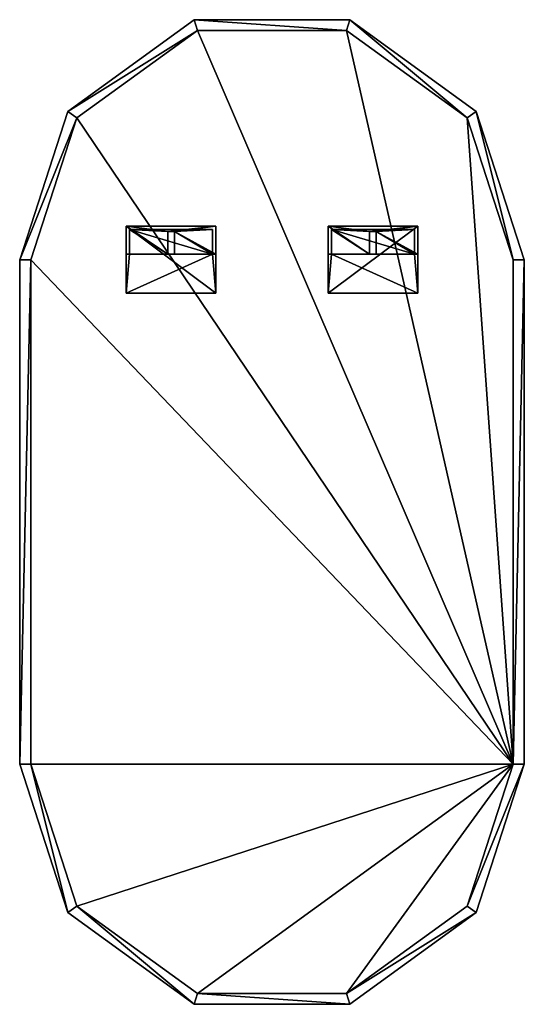
# Model space of a CAD drawing. Extents: x -225 to 225, y -439 to 439.
import ezdxf

# ---------------------------------------------------------------- set-up
doc = ezdxf.new("R2010")
doc.units = 0
doc.layers.get('0').update_dxf_attribs({"linetype": 'CONTINUOUS'})

# ---------------------------------------------------------------- blocks, each defined once
blk = doc.blocks.new('*X1')
mesh = blk.add_polyface()
corners = [(225, 225, -25), (182.03, 357.25, -25), (69.53, 438.99, -25), (-69.53, 438.99, -25), (-182.03, 357.25, -25), (-225, 225, -25), (-225, -225, -25), (-182.03, -357.25, -25), (-69.53, -438.99, -25), (69.53, -438.99, -25), (182.03, -357.25, -25), (225, -225, -25), (215, -225, -25), (173.94, -351.37, -25), (66.44, -429.48, -25), (-66.44, -429.48, -25), (-173.94, -351.37, -25), (-215, -225, -25), (-215, 225, -25), (-173.94, 351.37, -25), (-66.44, 429.48, -25), (66.44, 429.48, -25), (173.94, 351.37, -25), (215, 225, -25)]
mesh.append_faces([[corners[k] for k in face] for face in [(13, 11, 10), (10, 14, 13), (9, 15, 14), (8, 16, 15), (7, 17, 16), (6, 18, 17), (5, 19, 18), (4, 20, 19), (3, 21, 20), (2, 22, 21), (1, 23, 22), (0, 12, 23)]], dxfattribs={"vtx0": -1, "vtx2": -1})
mesh.append_faces([[corners[k] for k in face] for face in [(13, 12, 11), (10, 9, 14), (9, 8, 15), (8, 7, 16), (7, 6, 17), (6, 5, 18), (5, 4, 19), (4, 3, 20), (3, 2, 21), (2, 1, 22), (1, 0, 23), (0, 11, 12)]], dxfattribs={"vtx1": -1, "vtx2": -1})
mesh = blk.add_polyface()
corners = [(225, -225), (225, 225), (182.03, 357.25), (69.53, 438.99), (-69.53, 438.99), (-182.03, 357.25), (-225, 225), (-225, -225), (-182.03, -357.25), (-69.53, -438.99), (69.53, -438.99), (182.03, -357.25), (-215, 225), (-173.94, 351.37), (-66.44, 429.48), (66.44, 429.48), (173.94, 351.37), (215, 225), (215, -225), (173.94, -351.37), (66.44, -429.48), (-66.44, -429.48), (-173.94, -351.37), (-215, -225)]
mesh.append_faces([[corners[k] for k in face] for face in [(6, 12, 13), (14, 4, 5), (15, 3, 4), (16, 2, 3), (17, 1, 2), (18, 0, 1), (19, 11, 0), (20, 10, 11), (21, 9, 10), (22, 8, 9), (23, 7, 8), (12, 6, 7)]], dxfattribs={"vtx0": -1, "vtx2": -1})
mesh.append_faces([[corners[k] for k in face] for face in [(5, 6, 13), (13, 14, 5), (14, 15, 4), (15, 16, 3), (16, 17, 2), (17, 18, 1), (18, 19, 0), (19, 20, 11), (20, 21, 10), (21, 22, 9), (22, 23, 8), (23, 12, 7)]], dxfattribs={"vtx1": -1, "vtx2": -1})
mesh = blk.add_polyface()
corners = [(182.03, 357.25), (225, 225), (225, 225, -25), (182.03, 357.25, -25), (-182.03, 357.25, -25), (-225, 225, -25), (-225, 225), (-182.03, 357.25), (69.53, 438.99), (69.53, 438.99, -25), (-69.53, 438.99, -25), (-69.53, 438.99)]
mesh.append_faces([[corners[k] for k in face] for face in [(0, 2, 3), (4, 6, 7), (8, 10, 11), (0, 9, 8), (11, 4, 7)]], dxfattribs={"vtx0": -1})
mesh.append_faces([[corners[k] for k in face] for face in [(0, 1, 2), (4, 5, 6), (8, 9, 10), (0, 3, 9), (11, 10, 4)]], dxfattribs={"vtx2": -1})
mesh = blk.add_polyface()
corners = [(215, 225, -0.5), (215, 225), (173.94, 351.37), (173.94, 351.37, -0.5), (-215, 225), (-215, 225, -0.5), (-173.94, 351.37, -0.5), (-173.94, 351.37), (-66.44, 429.48, -0.5), (66.44, 429.48, -0.5), (66.44, 429.48), (-66.44, 429.48)]
mesh.append_faces([[corners[k] for k in face] for face in [(3, 0, 2), (7, 4, 6), (11, 8, 10), (10, 9, 2), (7, 6, 11)]], dxfattribs={"vtx1": -1})
mesh.append_faces([[corners[k] for k in face] for face in [(0, 1, 2), (4, 5, 6), (8, 9, 10), (9, 3, 2), (6, 8, 11)]], dxfattribs={"vtx2": -1})
mesh = blk.add_polyface()
corners = [(215, -225, -0.5), (215, 225, -0.5), (173.94, 351.37, -0.5), (66.44, 429.48, -0.5), (-66.44, 429.48, -0.5), (-173.94, 351.37, -0.5), (-215, 225, -0.5), (-215, -225, -0.5), (-173.94, -351.37, -0.5), (-66.44, -429.48, -0.5), (66.44, -429.48, -0.5), (173.94, -351.37, -0.5)]
mesh.append_faces([[corners[k] for k in face] for face in [(1, 2, 0)]], dxfattribs={"vtx1": -1})
mesh.append_faces([[corners[k] for k in face] for face in [(9, 10, 0), (8, 9, 0), (7, 8, 0), (6, 7, 0), (5, 6, 0), (4, 5, 0), (3, 4, 0), (2, 3, 0)]], dxfattribs={"vtx1": -1, "vtx2": -1})
mesh.append_faces([[corners[k] for k in face] for face in [(10, 11, 0)]], dxfattribs={"vtx2": -1})
mesh = blk.add_polyface()
corners = [(215, -225, -10.5), (215, 225, -10.5), (173.94, 351.37, -10.5), (66.44, 429.48, -10.5), (-66.44, 429.48, -10.5), (-173.94, 351.37, -10.5), (-215, 225, -10.5), (-215, -225, -10.5), (-173.94, -351.37, -10.5), (-66.44, -429.48, -10.5), (66.44, -429.48, -10.5), (173.94, -351.37, -10.5)]
mesh.append_faces([[corners[k] for k in face] for face in [(0, 2, 1)]], dxfattribs={"vtx0": -1})
mesh.append_faces([[corners[k] for k in face] for face in [(0, 10, 9), (0, 9, 8), (0, 8, 7), (0, 7, 6), (0, 6, 5), (0, 5, 4), (0, 4, 3), (0, 3, 2)]], dxfattribs={"vtx0": -1, "vtx2": -1})
mesh.append_faces([[corners[k] for k in face] for face in [(0, 11, 10)]], dxfattribs={"vtx2": -1})
mesh = blk.add_polyface()
corners = [(215, 225, -25), (215, 225, -10.5), (173.94, 351.37, -10.5), (173.94, 351.37, -25), (-215, 225, -10.5), (-215, 225, -25), (-173.94, 351.37, -25), (-173.94, 351.37, -10.5), (-66.44, 429.48, -25), (66.44, 429.48, -25), (66.44, 429.48, -10.5), (-66.44, 429.48, -10.5)]
mesh.append_faces([[corners[k] for k in face] for face in [(3, 0, 2), (7, 4, 6), (11, 8, 10), (10, 9, 2), (7, 6, 11)]], dxfattribs={"vtx1": -1})
mesh.append_faces([[corners[k] for k in face] for face in [(0, 1, 2), (4, 5, 6), (8, 9, 10), (9, 3, 2), (6, 8, 11)]], dxfattribs={"vtx2": -1})
mesh = blk.add_polyface()
corners = [(-225, -225), (-225, 225), (-225, 225, -25), (-225, -225, -25)]
mesh.append_faces([[corners[k] for k in face] for face in [(1, 2, 0)]], dxfattribs={"vtx1": -1})
mesh.append_faces([[corners[k] for k in face] for face in [(2, 3, 0)]], dxfattribs={"vtx2": -1})
mesh = blk.add_polyface()
corners = [(-215, 225), (-215, 225, -0.5), (-215, -225, -0.5), (-215, -225)]
mesh.append_faces([[corners[k] for k in face] for face in [(0, 2, 1)]], dxfattribs={"vtx0": -1})
mesh.append_faces([[corners[k] for k in face] for face in [(0, 3, 2)]], dxfattribs={"vtx2": -1})
mesh = blk.add_polyface()
corners = [(-215, -225, -10.5), (-215, 225, -10.5), (-215, 225, -25), (-215, -225, -25)]
mesh.append_faces([[corners[k] for k in face] for face in [(0, 2, 1)]], dxfattribs={"vtx0": -1})
mesh.append_faces([[corners[k] for k in face] for face in [(0, 3, 2)]], dxfattribs={"vtx2": -1})
mesh = blk.add_polyface()
corners = [(215, -225), (215, 225), (215, 225, -0.5), (215, -225, -0.5)]
mesh.append_faces([[corners[k] for k in face] for face in [(1, 2, 0)]], dxfattribs={"vtx1": -1})
mesh.append_faces([[corners[k] for k in face] for face in [(2, 3, 0)]], dxfattribs={"vtx2": -1})
mesh = blk.add_polyface()
corners = [(215, -225, -10.5), (215, 225, -10.5), (215, 225, -25), (215, -225, -25)]
mesh.append_faces([[corners[k] for k in face] for face in [(1, 2, 0)]], dxfattribs={"vtx1": -1})
mesh.append_faces([[corners[k] for k in face] for face in [(2, 3, 0)]], dxfattribs={"vtx2": -1})
mesh = blk.add_polyface()
corners = [(225, 225), (225, 225, -25), (225, -225, -25), (225, -225)]
mesh.append_faces([[corners[k] for k in face] for face in [(0, 2, 1)]], dxfattribs={"vtx0": -1})
mesh.append_faces([[corners[k] for k in face] for face in [(0, 3, 2)]], dxfattribs={"vtx2": -1})
mesh = blk.add_polyface()
corners = [(-182.03, -357.25), (-225, -225), (-225, -225, -25), (-182.03, -357.25, -25), (182.03, -357.25, -25), (225, -225, -25), (225, -225), (182.03, -357.25), (-69.53, -438.99), (-69.53, -438.99, -25), (69.53, -438.99, -25), (69.53, -438.99)]
mesh.append_faces([[corners[k] for k in face] for face in [(0, 2, 3), (4, 6, 7), (8, 10, 11), (0, 9, 8), (11, 4, 7)]], dxfattribs={"vtx0": -1})
mesh.append_faces([[corners[k] for k in face] for face in [(0, 1, 2), (4, 5, 6), (8, 9, 10), (0, 3, 9), (11, 10, 4)]], dxfattribs={"vtx2": -1})
mesh = blk.add_polyface()
corners = [(-215, -225, -0.5), (-215, -225), (-173.94, -351.37), (-173.94, -351.37, -0.5), (215, -225), (215, -225, -0.5), (173.94, -351.37, -0.5), (173.94, -351.37), (66.44, -429.48, -0.5), (-66.44, -429.48, -0.5), (-66.44, -429.48), (66.44, -429.48)]
mesh.append_faces([[corners[k] for k in face] for face in [(3, 0, 2), (7, 4, 6), (11, 8, 10), (10, 9, 2), (7, 6, 11)]], dxfattribs={"vtx1": -1})
mesh.append_faces([[corners[k] for k in face] for face in [(0, 1, 2), (4, 5, 6), (8, 9, 10), (9, 3, 2), (6, 8, 11)]], dxfattribs={"vtx2": -1})
mesh = blk.add_polyface()
corners = [(-215, -225, -25), (-215, -225, -10.5), (-173.94, -351.37, -10.5), (-173.94, -351.37, -25), (215, -225, -10.5), (215, -225, -25), (173.94, -351.37, -25), (173.94, -351.37, -10.5), (66.44, -429.48, -25), (-66.44, -429.48, -25), (-66.44, -429.48, -10.5), (66.44, -429.48, -10.5)]
mesh.append_faces([[corners[k] for k in face] for face in [(3, 0, 2), (7, 4, 6), (11, 8, 10), (10, 9, 2), (7, 6, 11)]], dxfattribs={"vtx1": -1})
mesh.append_faces([[corners[k] for k in face] for face in [(0, 1, 2), (4, 5, 6), (8, 9, 10), (9, 3, 2), (6, 8, 11)]], dxfattribs={"vtx2": -1})
blk = doc.blocks.new('*X2')
mesh = blk.add_polyface()
corners = [(50, 230, -20.5), (50, 230, -13.5), (50, 195, -13.5), (50, 195, -10.5), (50, 255, -10.5), (50, 255, -20.5)]
mesh.append_faces([[corners[k] for k in face] for face in [(4, 5, 1), (1, 2, 4)]], dxfattribs={"vtx1": -1, "vtx2": -1})
mesh.append_faces([[corners[k] for k in face] for face in [(5, 0, 1), (2, 3, 4)]], dxfattribs={"vtx2": -1})
mesh = blk.add_polyface()
corners = [(50, 255, -10.5), (130, 255, -10.5), (130, 255, -20.5), (50, 255, -20.5)]
mesh.append_faces([[corners[k] for k in face] for face in [(1, 2, 0)]], dxfattribs={"vtx1": -1})
mesh.append_faces([[corners[k] for k in face] for face in [(2, 3, 0)]], dxfattribs={"vtx2": -1})
mesh = blk.add_polyface()
corners = [(50, 195, -10.5), (50, 255, -10.5), (130, 255, -10.5), (130, 195, -10.5)]
mesh.append_faces([[corners[k] for k in face] for face in [(0, 2, 1)]], dxfattribs={"vtx0": -1})
mesh.append_faces([[corners[k] for k in face] for face in [(0, 3, 2)]], dxfattribs={"vtx2": -1})
mesh = blk.add_polyface()
corners = [(87, 250, -20.5), (87, 230, -20.5), (50, 230, -20.5), (50, 255, -20.5), (130, 255, -20.5), (130, 230, -20.5), (93, 230, -20.5), (93, 250, -20.5)]
mesh.append_faces([[corners[k] for k in face] for face in [(0, 3, 4)]], dxfattribs={"vtx0": -1, "vtx2": -1})
mesh.append_faces([[corners[k] for k in face] for face in [(4, 5, 7), (7, 0, 4), (0, 1, 3)]], dxfattribs={"vtx1": -1, "vtx2": -1})
mesh.append_faces([[corners[k] for k in face] for face in [(5, 6, 7), (1, 2, 3)]], dxfattribs={"vtx2": -1})
mesh = blk.add_polyface()
corners = [(130, 255, -10.5), (130, 255, -20.5), (130, 230, -20.5), (130, 230, -13.5), (130, 195, -13.5), (130, 195, -10.5)]
mesh.append_faces([[corners[k] for k in face] for face in [(3, 1, 0), (0, 4, 3)]], dxfattribs={"vtx0": -1, "vtx2": -1})
mesh.append_faces([[corners[k] for k in face] for face in [(3, 2, 1), (0, 5, 4)]], dxfattribs={"vtx2": -1})
mesh = blk.add_polyface()
corners = [(127, 252, -13.5), (127, 230, -13.5), (130, 230, -13.5), (130, 195, -13.5), (50, 195, -13.5), (50, 230, -13.5), (53, 230, -13.5), (53, 252, -13.5)]
mesh.append_faces([[corners[k] for k in face] for face in [(1, 3, 6)]], dxfattribs={"vtx0": -1, "vtx1": -1, "vtx2": -1})
mesh.append_faces([[corners[k] for k in face] for face in [(6, 7, 1), (3, 4, 6)]], dxfattribs={"vtx1": -1, "vtx2": -1})
mesh.append_faces([[corners[k] for k in face] for face in [(4, 5, 6), (7, 0, 1), (1, 2, 3)]], dxfattribs={"vtx2": -1})
mesh = blk.add_polyface()
corners = [(53, 230, -13.5), (53, 252, -13.5), (53, 252, -17.5), (53, 230, -17.5)]
mesh.append_faces([[corners[k] for k in face] for face in [(0, 2, 1)]], dxfattribs={"vtx0": -1})
mesh.append_faces([[corners[k] for k in face] for face in [(0, 3, 2)]], dxfattribs={"vtx2": -1})
mesh = blk.add_polyface()
corners = [(127, 252, -13.5), (127, 252, -17.5), (53, 252, -17.5), (53, 252, -13.5)]
mesh.append_faces([[corners[k] for k in face] for face in [(0, 2, 1)]], dxfattribs={"vtx0": -1})
mesh.append_faces([[corners[k] for k in face] for face in [(0, 3, 2)]], dxfattribs={"vtx2": -1})
mesh = blk.add_polyface()
corners = [(87, 230, -17.5), (53, 230, -17.5), (53, 252, -17.5), (127, 252, -17.5), (127, 230, -17.5), (93, 230, -17.5), (93, 250, -17.5), (87, 250, -17.5)]
mesh.append_faces([[corners[k] for k in face] for face in [(6, 4, 3), (3, 7, 6), (2, 0, 7)]], dxfattribs={"vtx0": -1, "vtx2": -1})
mesh.append_faces([[corners[k] for k in face] for face in [(3, 2, 7)]], dxfattribs={"vtx1": -1, "vtx2": -1})
mesh.append_faces([[corners[k] for k in face] for face in [(6, 5, 4), (2, 1, 0)]], dxfattribs={"vtx2": -1})
mesh = blk.add_polyface()
corners = [(87, 250, -20.5), (87, 230, -20.5), (87, 230, -17.5), (87, 250, -17.5)]
mesh.append_faces([[corners[k] for k in face] for face in [(0, 2, 1)]], dxfattribs={"vtx0": -1})
mesh.append_faces([[corners[k] for k in face] for face in [(0, 3, 2)]], dxfattribs={"vtx2": -1})
mesh = blk.add_polyface()
corners = [(93, 250, -20.5), (87, 250, -20.5), (87, 250, -17.5), (93, 250, -17.5)]
mesh.append_faces([[corners[k] for k in face] for face in [(0, 2, 1)]], dxfattribs={"vtx0": -1})
mesh.append_faces([[corners[k] for k in face] for face in [(0, 3, 2)]], dxfattribs={"vtx2": -1})
mesh = blk.add_polyface()
corners = [(93, 230, -20.5), (93, 250, -20.5), (93, 250, -17.5), (93, 230, -17.5)]
mesh.append_faces([[corners[k] for k in face] for face in [(0, 2, 1)]], dxfattribs={"vtx0": -1})
mesh.append_faces([[corners[k] for k in face] for face in [(0, 3, 2)]], dxfattribs={"vtx2": -1})
mesh = blk.add_polyface()
corners = [(127, 230, -13.5), (127, 252, -13.5), (127, 252, -17.5), (127, 230, -17.5)]
mesh.append_faces([[corners[k] for k in face] for face in [(1, 2, 0)]], dxfattribs={"vtx1": -1})
mesh.append_faces([[corners[k] for k in face] for face in [(2, 3, 0)]], dxfattribs={"vtx2": -1})
mesh = blk.add_polyface()
corners = [(87, 230, -17.5), (87, 230, -20.5), (50, 230, -20.5), (50, 230, -13.5), (53, 230, -13.5), (53, 230, -17.5)]
mesh.append_faces([[corners[k] for k in face] for face in [(5, 3, 2), (2, 0, 5)]], dxfattribs={"vtx0": -1, "vtx2": -1})
mesh.append_faces([[corners[k] for k in face] for face in [(5, 4, 3), (2, 1, 0)]], dxfattribs={"vtx2": -1})
mesh = blk.add_polyface()
corners = [(127, 230, -13.5), (130, 230, -13.5), (130, 230, -20.5), (93, 230, -20.5), (93, 230, -17.5), (127, 230, -17.5)]
mesh.append_faces([[corners[k] for k in face] for face in [(5, 3, 2), (2, 0, 5)]], dxfattribs={"vtx0": -1, "vtx2": -1})
mesh.append_faces([[corners[k] for k in face] for face in [(5, 4, 3), (2, 1, 0)]], dxfattribs={"vtx2": -1})
mesh = blk.add_polyface()
corners = [(130, 195, -10.5), (130, 195, -13.5), (50, 195, -13.5), (50, 195, -10.5)]
mesh.append_faces([[corners[k] for k in face] for face in [(0, 2, 1)]], dxfattribs={"vtx0": -1})
mesh.append_faces([[corners[k] for k in face] for face in [(0, 3, 2)]], dxfattribs={"vtx2": -1})
blk = doc.blocks.new('*X3')
mesh = blk.add_polyface()
corners = [(-130, 195, -13.5), (-130, 195, -10.5), (-130, 255, -10.5), (-130, 255, -20.5), (-130, 230, -20.5), (-130, 230, -13.5)]
mesh.append_faces([[corners[k] for k in face] for face in [(2, 3, 5), (5, 0, 2)]], dxfattribs={"vtx1": -1, "vtx2": -1})
mesh.append_faces([[corners[k] for k in face] for face in [(3, 4, 5), (0, 1, 2)]], dxfattribs={"vtx2": -1})
mesh = blk.add_polyface()
corners = [(-130, 255, -10.5), (-50, 255, -10.5), (-50, 255, -20.5), (-130, 255, -20.5)]
mesh.append_faces([[corners[k] for k in face] for face in [(1, 2, 0)]], dxfattribs={"vtx1": -1})
mesh.append_faces([[corners[k] for k in face] for face in [(2, 3, 0)]], dxfattribs={"vtx2": -1})
mesh = blk.add_polyface()
corners = [(-130, 255, -10.5), (-50, 255, -10.5), (-50, 195, -10.5), (-130, 195, -10.5)]
mesh.append_faces([[corners[k] for k in face] for face in [(0, 2, 1)]], dxfattribs={"vtx0": -1})
mesh.append_faces([[corners[k] for k in face] for face in [(0, 3, 2)]], dxfattribs={"vtx2": -1})
mesh = blk.add_polyface()
corners = [(-93, 230, -20.5), (-130, 230, -20.5), (-130, 255, -20.5), (-50, 255, -20.5), (-50, 230, -20.5), (-87, 230, -20.5), (-87, 250, -20.5), (-93, 250, -20.5)]
mesh.append_faces([[corners[k] for k in face] for face in [(7, 2, 3)]], dxfattribs={"vtx0": -1, "vtx2": -1})
mesh.append_faces([[corners[k] for k in face] for face in [(3, 4, 6), (6, 7, 3), (7, 0, 2)]], dxfattribs={"vtx1": -1, "vtx2": -1})
mesh.append_faces([[corners[k] for k in face] for face in [(4, 5, 6), (0, 1, 2)]], dxfattribs={"vtx2": -1})
mesh = blk.add_polyface()
corners = [(-50, 195, -13.5), (-50, 195, -10.5), (-50, 255, -10.5), (-50, 255, -20.5), (-50, 230, -20.5), (-50, 230, -13.5)]
mesh.append_faces([[corners[k] for k in face] for face in [(5, 3, 2), (2, 0, 5)]], dxfattribs={"vtx0": -1, "vtx2": -1})
mesh.append_faces([[corners[k] for k in face] for face in [(5, 4, 3), (2, 1, 0)]], dxfattribs={"vtx2": -1})
mesh = blk.add_polyface()
corners = [(-130, 230, -13.5), (-127, 230, -13.5), (-127, 252, -13.5), (-53, 252, -13.5), (-53, 230, -13.5), (-50, 230, -13.5), (-50, 195, -13.5), (-130, 195, -13.5)]
mesh.append_faces([[corners[k] for k in face] for face in [(4, 7, 1)]], dxfattribs={"vtx0": -1, "vtx1": -1, "vtx2": -1})
mesh.append_faces([[corners[k] for k in face] for face in [(4, 6, 7)]], dxfattribs={"vtx0": -1, "vtx2": -1})
mesh.append_faces([[corners[k] for k in face] for face in [(1, 2, 4)]], dxfattribs={"vtx1": -1, "vtx2": -1})
mesh.append_faces([[corners[k] for k in face] for face in [(7, 0, 1), (2, 3, 4), (4, 5, 6)]], dxfattribs={"vtx2": -1})
mesh = blk.add_polyface()
corners = [(-127, 230, -13.5), (-127, 252, -13.5), (-127, 252, -17.5), (-127, 230, -17.5)]
mesh.append_faces([[corners[k] for k in face] for face in [(0, 2, 1)]], dxfattribs={"vtx0": -1})
mesh.append_faces([[corners[k] for k in face] for face in [(0, 3, 2)]], dxfattribs={"vtx2": -1})
mesh = blk.add_polyface()
corners = [(-53, 252, -13.5), (-53, 252, -17.5), (-127, 252, -17.5), (-127, 252, -13.5)]
mesh.append_faces([[corners[k] for k in face] for face in [(0, 2, 1)]], dxfattribs={"vtx0": -1})
mesh.append_faces([[corners[k] for k in face] for face in [(0, 3, 2)]], dxfattribs={"vtx2": -1})
mesh = blk.add_polyface()
corners = [(-127, 230, -17.5), (-127, 252, -17.5), (-53, 252, -17.5), (-53, 230, -17.5), (-87, 230, -17.5), (-87, 250, -17.5), (-93, 250, -17.5), (-93, 230, -17.5)]
mesh.append_faces([[corners[k] for k in face] for face in [(5, 3, 2), (2, 6, 5), (1, 7, 6)]], dxfattribs={"vtx0": -1, "vtx2": -1})
mesh.append_faces([[corners[k] for k in face] for face in [(2, 1, 6)]], dxfattribs={"vtx1": -1, "vtx2": -1})
mesh.append_faces([[corners[k] for k in face] for face in [(5, 4, 3), (1, 0, 7)]], dxfattribs={"vtx2": -1})
mesh = blk.add_polyface()
corners = [(-87, 250, -17.5), (-93, 250, -17.5), (-93, 250, -20.5), (-87, 250, -20.5)]
mesh.append_faces([[corners[k] for k in face] for face in [(1, 2, 0)]], dxfattribs={"vtx1": -1})
mesh.append_faces([[corners[k] for k in face] for face in [(2, 3, 0)]], dxfattribs={"vtx2": -1})
mesh = blk.add_polyface()
corners = [(-93, 250, -17.5), (-93, 230, -17.5), (-93, 230, -20.5), (-93, 250, -20.5)]
mesh.append_faces([[corners[k] for k in face] for face in [(1, 2, 0)]], dxfattribs={"vtx1": -1})
mesh.append_faces([[corners[k] for k in face] for face in [(2, 3, 0)]], dxfattribs={"vtx2": -1})
mesh = blk.add_polyface()
corners = [(-87, 230, -17.5), (-87, 250, -17.5), (-87, 250, -20.5), (-87, 230, -20.5)]
mesh.append_faces([[corners[k] for k in face] for face in [(1, 2, 0)]], dxfattribs={"vtx1": -1})
mesh.append_faces([[corners[k] for k in face] for face in [(2, 3, 0)]], dxfattribs={"vtx2": -1})
mesh = blk.add_polyface()
corners = [(-53, 230, -13.5), (-53, 252, -13.5), (-53, 252, -17.5), (-53, 230, -17.5)]
mesh.append_faces([[corners[k] for k in face] for face in [(1, 2, 0)]], dxfattribs={"vtx1": -1})
mesh.append_faces([[corners[k] for k in face] for face in [(2, 3, 0)]], dxfattribs={"vtx2": -1})
mesh = blk.add_polyface()
corners = [(-93, 230, -17.5), (-127, 230, -17.5), (-127, 230, -13.5), (-130, 230, -13.5), (-130, 230, -20.5), (-93, 230, -20.5)]
mesh.append_faces([[corners[k] for k in face] for face in [(4, 5, 1), (1, 2, 4)]], dxfattribs={"vtx1": -1, "vtx2": -1})
mesh.append_faces([[corners[k] for k in face] for face in [(5, 0, 1), (2, 3, 4)]], dxfattribs={"vtx2": -1})
mesh = blk.add_polyface()
corners = [(-53, 230, -17.5), (-87, 230, -17.5), (-87, 230, -20.5), (-50, 230, -20.5), (-50, 230, -13.5), (-53, 230, -13.5)]
mesh.append_faces([[corners[k] for k in face] for face in [(3, 4, 0), (0, 1, 3)]], dxfattribs={"vtx1": -1, "vtx2": -1})
mesh.append_faces([[corners[k] for k in face] for face in [(4, 5, 0), (1, 2, 3)]], dxfattribs={"vtx2": -1})
mesh = blk.add_polyface()
corners = [(-50, 195, -10.5), (-50, 195, -13.5), (-130, 195, -13.5), (-130, 195, -10.5)]
mesh.append_faces([[corners[k] for k in face] for face in [(0, 2, 1)]], dxfattribs={"vtx0": -1})
mesh.append_faces([[corners[k] for k in face] for face in [(0, 3, 2)]], dxfattribs={"vtx2": -1})

msp = doc.modelspace()

# ---------------------------------------------------------------- block references
for name in ['*X1', '*X3', '*X2']:
    msp.add_blockref(name, (0, 0))

doc.saveas('drawing.dxf')
